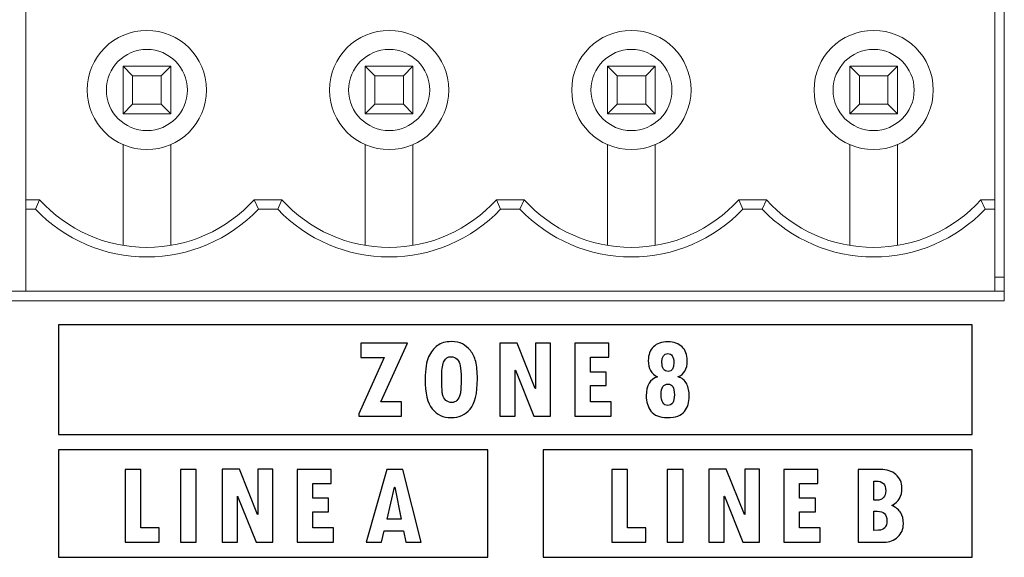
# Model space of a CAD drawing. Units: centimetres. Extents: x -28.1 to 28, y -10.6 to 12.3.
# Drawn here: x -12.8 to -10.7, y -8.4 to -7.3 of the extents above; entities that cross this region are included whole.
import ezdxf

# ---------------------------------------------------------------- set-up
doc = ezdxf.new("R2010")
doc.units = ezdxf.units.CM
doc.header["$MEASUREMENT"] = 0
doc.layers.add('layer 1', color=7, linetype='Continuous')

msp = doc.modelspace()

# ---------------------------------------------------------------- linework, layer by layer
at = {"layer": 'layer 1', "color": 6, "lineweight": 15}
for points in [[(-10.68635, -7.86559), (-10.68635, -7.86559), (-10.68635, -6.76559), (-10.68635, -6.76559)], [(-12.73834, -7.14259), (-12.73834, -7.14259), (-12.73834, -7.65359), (-12.73834, -7.65359)], [(-10.70635, -7.65359), (-10.70635, -7.65359), (-10.70635, -7.14259), (-10.70635, -7.14259)], [(-12.53434, -7.37359), (-12.53434, -7.37359), (-12.53434, -7.37359), (-12.53434, -7.37359)], [(-12.53434, -7.47359), (-12.53434, -7.47359), (-12.53434, -7.37359), (-12.53434, -7.37359)], [(-12.53434, -7.37359), (-12.53434, -7.37359), (-12.51435, -7.39359), (-12.51435, -7.39359)], [(-12.53434, -7.37359), (-12.53434, -7.37359), (-12.43434, -7.37359), (-12.43434, -7.37359)], [(-12.45435, -7.39359), (-12.45435, -7.39359), (-12.43434, -7.37359), (-12.43434, -7.37359)], [(-12.43434, -7.37359), (-12.43434, -7.37359), (-12.43434, -7.37359), (-12.43434, -7.37359)], [(-12.43434, -7.37359), (-12.43434, -7.37359), (-12.43434, -7.37359), (-12.43434, -7.37359)], [(-12.43434, -7.37359), (-12.43434, -7.37359), (-12.43434, -7.47359), (-12.43434, -7.47359)], [(-12.43434, -7.37359), (-12.43434, -7.37359), (-12.43434, -7.37359), (-12.43434, -7.37359)], [(-12.02635, -7.37359), (-12.02635, -7.37359), (-12.02635, -7.37359), (-12.02635, -7.37359)], [(-12.02635, -7.47359), (-12.02635, -7.47359), (-12.02635, -7.37359), (-12.02635, -7.37359)], [(-12.02635, -7.37359), (-12.02635, -7.37359), (-12.00635, -7.39359), (-12.00635, -7.39359)], [(-12.02635, -7.37359), (-12.02635, -7.37359), (-11.92635, -7.37359), (-11.92635, -7.37359)], [(-11.94635, -7.39359), (-11.94635, -7.39359), (-11.92635, -7.37359), (-11.92635, -7.37359)], [(-11.92635, -7.37359), (-11.92635, -7.37359), (-11.92635, -7.37359), (-11.92635, -7.37359)], [(-11.92635, -7.37359), (-11.92635, -7.37359), (-11.92635, -7.37359), (-11.92635, -7.37359)], [(-11.92635, -7.37359), (-11.92635, -7.37359), (-11.92635, -7.47359), (-11.92635, -7.47359)], [(-11.92635, -7.37359), (-11.92635, -7.37359), (-11.92635, -7.37359), (-11.92635, -7.37359)], [(-11.51835, -7.37359), (-11.51835, -7.37359), (-11.51835, -7.37359), (-11.51835, -7.37359)], [(-11.51835, -7.47359), (-11.51835, -7.47359), (-11.51835, -7.37359), (-11.51835, -7.37359)], [(-11.51835, -7.37359), (-11.51835, -7.37359), (-11.49835, -7.39359), (-11.49835, -7.39359)], [(-11.51835, -7.37359), (-11.51835, -7.37359), (-11.41835, -7.37359), (-11.41835, -7.37359)], [(-11.43835, -7.39359), (-11.43835, -7.39359), (-11.41835, -7.37359), (-11.41835, -7.37359)], [(-11.41835, -7.37359), (-11.41835, -7.37359), (-11.41835, -7.37359), (-11.41835, -7.37359)], [(-11.41835, -7.37359), (-11.41835, -7.37359), (-11.41835, -7.37359), (-11.41835, -7.37359)], [(-11.41835, -7.37359), (-11.41835, -7.37359), (-11.41835, -7.47359), (-11.41835, -7.47359)], [(-11.41835, -7.37359), (-11.41835, -7.37359), (-11.41835, -7.37359), (-11.41835, -7.37359)], [(-11.01035, -7.37359), (-11.01035, -7.37359), (-11.01035, -7.37359), (-11.01035, -7.37359)], [(-11.01035, -7.47359), (-11.01035, -7.47359), (-11.01035, -7.37359), (-11.01035, -7.37359)], [(-11.01035, -7.37359), (-11.01035, -7.37359), (-10.99035, -7.39359), (-10.99035, -7.39359)], [(-11.01035, -7.37359), (-11.01035, -7.37359), (-10.91035, -7.37359), (-10.91035, -7.37359)], [(-10.93035, -7.39359), (-10.93035, -7.39359), (-10.91035, -7.37359), (-10.91035, -7.37359)], [(-10.91035, -7.37359), (-10.91035, -7.37359), (-10.91035, -7.37359), (-10.91035, -7.37359)], [(-10.91035, -7.37359), (-10.91035, -7.37359), (-10.91035, -7.37359), (-10.91035, -7.37359)], [(-10.91035, -7.37359), (-10.91035, -7.37359), (-10.91035, -7.47359), (-10.91035, -7.47359)], [(-10.91035, -7.37359), (-10.91035, -7.37359), (-10.91035, -7.37359), (-10.91035, -7.37359)], [(-12.51435, -7.39359), (-12.51435, -7.39359), (-12.51435, -7.39359), (-12.51435, -7.39359)], [(-12.51435, -7.39359), (-12.51435, -7.39359), (-12.51435, -7.45359), (-12.51435, -7.45359)], [(-12.45435, -7.39359), (-12.45435, -7.39359), (-12.51435, -7.39359), (-12.51435, -7.39359)], [(-12.45435, -7.39359), (-12.45435, -7.39359), (-12.45435, -7.39359), (-12.45435, -7.39359)], [(-12.45435, -7.45359), (-12.45435, -7.45359), (-12.45435, -7.39359), (-12.45435, -7.39359)], [(-12.45435, -7.39359), (-12.45435, -7.39359), (-12.45435, -7.39359), (-12.45435, -7.39359)], [(-12.00635, -7.39359), (-12.00635, -7.39359), (-12.00635, -7.39359), (-12.00635, -7.39359)], [(-12.00635, -7.39359), (-12.00635, -7.39359), (-12.00635, -7.45359), (-12.00635, -7.45359)], [(-11.94635, -7.39359), (-11.94635, -7.39359), (-12.00635, -7.39359), (-12.00635, -7.39359)], [(-11.94635, -7.39359), (-11.94635, -7.39359), (-11.94635, -7.39359), (-11.94635, -7.39359)], [(-11.94635, -7.45359), (-11.94635, -7.45359), (-11.94635, -7.39359), (-11.94635, -7.39359)], [(-11.94635, -7.39359), (-11.94635, -7.39359), (-11.94635, -7.39359), (-11.94635, -7.39359)], [(-11.49835, -7.39359), (-11.49835, -7.39359), (-11.49835, -7.39359), (-11.49835, -7.39359)], [(-11.49835, -7.39359), (-11.49835, -7.39359), (-11.49835, -7.45359), (-11.49835, -7.45359)], [(-11.43835, -7.39359), (-11.43835, -7.39359), (-11.49835, -7.39359), (-11.49835, -7.39359)], [(-11.43835, -7.39359), (-11.43835, -7.39359), (-11.43835, -7.39359), (-11.43835, -7.39359)], [(-11.43835, -7.39359), (-11.43835, -7.39359), (-11.43835, -7.39359), (-11.43835, -7.39359)], [(-11.43835, -7.45359), (-11.43835, -7.45359), (-11.43835, -7.39359), (-11.43835, -7.39359)], [(-10.99035, -7.39359), (-10.99035, -7.39359), (-10.99035, -7.39359), (-10.99035, -7.39359)], [(-10.99035, -7.39359), (-10.99035, -7.39359), (-10.99035, -7.45359), (-10.99035, -7.45359)], [(-10.93035, -7.39359), (-10.93035, -7.39359), (-10.99035, -7.39359), (-10.99035, -7.39359)], [(-10.93035, -7.39359), (-10.93035, -7.39359), (-10.93035, -7.39359), (-10.93035, -7.39359)], [(-10.93035, -7.45359), (-10.93035, -7.45359), (-10.93035, -7.39359), (-10.93035, -7.39359)], [(-10.93035, -7.39359), (-10.93035, -7.39359), (-10.93035, -7.39359), (-10.93035, -7.39359)], [(-12.53434, -7.47359), (-12.53434, -7.47359), (-12.51435, -7.45359), (-12.51435, -7.45359)], [(-12.51435, -7.45359), (-12.51435, -7.45359), (-12.51435, -7.45359), (-12.51435, -7.45359)], [(-12.51435, -7.45359), (-12.51435, -7.45359), (-12.45435, -7.45359), (-12.45435, -7.45359)], [(-12.45435, -7.45359), (-12.45435, -7.45359), (-12.45435, -7.45359), (-12.45435, -7.45359)], [(-12.45435, -7.45359), (-12.45435, -7.45359), (-12.43434, -7.47359), (-12.43434, -7.47359)], [(-12.02635, -7.47359), (-12.02635, -7.47359), (-12.00635, -7.45359), (-12.00635, -7.45359)], [(-12.00635, -7.45359), (-12.00635, -7.45359), (-12.00635, -7.45359), (-12.00635, -7.45359)], [(-12.00635, -7.45359), (-12.00635, -7.45359), (-11.94635, -7.45359), (-11.94635, -7.45359)], [(-11.94635, -7.45359), (-11.94635, -7.45359), (-11.92635, -7.47359), (-11.92635, -7.47359)], [(-11.94635, -7.45359), (-11.94635, -7.45359), (-11.94635, -7.45359), (-11.94635, -7.45359)], [(-11.51835, -7.47359), (-11.51835, -7.47359), (-11.49835, -7.45359), (-11.49835, -7.45359)], [(-11.49835, -7.45359), (-11.49835, -7.45359), (-11.43835, -7.45359), (-11.43835, -7.45359)], [(-11.49835, -7.45359), (-11.49835, -7.45359), (-11.49835, -7.45359), (-11.49835, -7.45359)], [(-11.43835, -7.45359), (-11.43835, -7.45359), (-11.43835, -7.45359), (-11.43835, -7.45359)], [(-11.43835, -7.45359), (-11.43835, -7.45359), (-11.41835, -7.47359), (-11.41835, -7.47359)], [(-11.01035, -7.47359), (-11.01035, -7.47359), (-10.99035, -7.45359), (-10.99035, -7.45359)], [(-10.99035, -7.45359), (-10.99035, -7.45359), (-10.93035, -7.45359), (-10.93035, -7.45359)], [(-10.99035, -7.45359), (-10.99035, -7.45359), (-10.99035, -7.45359), (-10.99035, -7.45359)], [(-10.93035, -7.45359), (-10.93035, -7.45359), (-10.91035, -7.47359), (-10.91035, -7.47359)], [(-10.93035, -7.45359), (-10.93035, -7.45359), (-10.93035, -7.45359), (-10.93035, -7.45359)], [(-12.43434, -7.47359), (-12.43434, -7.47359), (-12.53434, -7.47359), (-12.53434, -7.47359)], [(-12.43434, -7.47359), (-12.43434, -7.47359), (-12.43434, -7.47359), (-12.43434, -7.47359)], [(-11.92635, -7.47359), (-11.92635, -7.47359), (-12.02635, -7.47359), (-12.02635, -7.47359)], [(-11.92635, -7.47359), (-11.92635, -7.47359), (-11.92635, -7.47359), (-11.92635, -7.47359)], [(-11.41835, -7.47359), (-11.41835, -7.47359), (-11.51835, -7.47359), (-11.51835, -7.47359)], [(-11.41835, -7.47359), (-11.41835, -7.47359), (-11.41835, -7.47359), (-11.41835, -7.47359)], [(-10.91035, -7.47359), (-10.91035, -7.47359), (-11.01035, -7.47359), (-11.01035, -7.47359)], [(-10.91035, -7.47359), (-10.91035, -7.47359), (-10.91035, -7.47359), (-10.91035, -7.47359)], [(-12.53434, -7.53815), (-12.53434, -7.53815), (-12.53434, -7.53815), (-12.53434, -7.53815)], [(-12.53434, -7.53815), (-12.53434, -7.53815), (-12.53434, -7.74943), (-12.53434, -7.74943)], [(-12.43434, -7.53815), (-12.43434, -7.53815), (-12.43434, -7.53815), (-12.43434, -7.53815)], [(-12.43434, -7.53815), (-12.43434, -7.53815), (-12.43434, -7.74943), (-12.43434, -7.74943)], [(-12.02635, -7.53815), (-12.02635, -7.53815), (-12.02635, -7.53815), (-12.02635, -7.53815)], [(-12.02635, -7.53815), (-12.02635, -7.53815), (-12.02635, -7.74943), (-12.02635, -7.74943)], [(-11.92635, -7.53815), (-11.92635, -7.53815), (-11.92635, -7.53815), (-11.92635, -7.53815)], [(-11.92635, -7.53815), (-11.92635, -7.53815), (-11.92635, -7.74943), (-11.92635, -7.74943)], [(-11.51835, -7.53815), (-11.51835, -7.53815), (-11.51835, -7.53815), (-11.51835, -7.53815)], [(-11.51835, -7.53815), (-11.51835, -7.53815), (-11.51835, -7.74943), (-11.51835, -7.74943)], [(-11.41835, -7.53815), (-11.41835, -7.53815), (-11.41835, -7.53815), (-11.41835, -7.53815)], [(-11.41835, -7.53815), (-11.41835, -7.53815), (-11.41835, -7.74943), (-11.41835, -7.74943)], [(-11.01035, -7.53815), (-11.01035, -7.53815), (-11.01035, -7.53815), (-11.01035, -7.53815)], [(-11.01035, -7.53815), (-11.01035, -7.53815), (-11.01035, -7.74943), (-11.01035, -7.74943)], [(-10.91035, -7.53815), (-10.91035, -7.53815), (-10.91035, -7.53815), (-10.91035, -7.53815)], [(-10.91035, -7.53815), (-10.91035, -7.53815), (-10.91035, -7.74943), (-10.91035, -7.74943)], [(-12.73834, -7.65359), (-12.73834, -7.65359), (-12.70935, -7.65359), (-12.70935, -7.65359)], [(-12.73834, -7.65359), (-12.73834, -7.65359), (-12.73834, -7.65359), (-12.73834, -7.65359)], [(-12.73834, -7.65359), (-12.73834, -7.65359), (-12.73834, -7.67359), (-12.73834, -7.67359)], [(-12.71807, -7.67359), (-12.71807, -7.67359), (-12.70935, -7.65359), (-12.70935, -7.65359)], [(-12.70935, -7.65359), (-12.70935, -7.65359), (-12.70935, -7.65359), (-12.70935, -7.65359)], [(-12.70935, -7.65359), (-12.70935, -7.65359), (-12.70935, -7.65359), (-12.70935, -7.65359)], [(-12.25935, -7.65359), (-12.25935, -7.65359), (-12.25063, -7.67359), (-12.25063, -7.67359)], [(-12.25935, -7.65359), (-12.25935, -7.65359), (-12.20135, -7.65359), (-12.20135, -7.65359)], [(-12.21007, -7.67359), (-12.21007, -7.67359), (-12.20135, -7.65359), (-12.20135, -7.65359)], [(-12.20135, -7.65359), (-12.20135, -7.65359), (-12.20135, -7.65359), (-12.20135, -7.65359)], [(-12.20135, -7.65359), (-12.20135, -7.65359), (-12.20135, -7.65359), (-12.20135, -7.65359)], [(-11.75135, -7.65359), (-11.75135, -7.65359), (-11.74263, -7.67359), (-11.74263, -7.67359)], [(-11.75135, -7.65359), (-11.75135, -7.65359), (-11.69335, -7.65359), (-11.69335, -7.65359)], [(-11.70207, -7.67359), (-11.70207, -7.67359), (-11.69335, -7.65359), (-11.69335, -7.65359)], [(-11.69335, -7.65359), (-11.69335, -7.65359), (-11.69335, -7.65359), (-11.69335, -7.65359)], [(-11.69335, -7.65359), (-11.69335, -7.65359), (-11.69335, -7.65359), (-11.69335, -7.65359)], [(-11.24335, -7.65359), (-11.24335, -7.65359), (-11.23463, -7.67359), (-11.23463, -7.67359)], [(-11.24335, -7.65359), (-11.24335, -7.65359), (-11.18535, -7.65359), (-11.18535, -7.65359)], [(-11.19407, -7.67359), (-11.19407, -7.67359), (-11.18535, -7.65359), (-11.18535, -7.65359)], [(-11.18535, -7.65359), (-11.18535, -7.65359), (-11.18535, -7.65359), (-11.18535, -7.65359)], [(-11.18535, -7.65359), (-11.18535, -7.65359), (-11.18535, -7.65359), (-11.18535, -7.65359)], [(-10.73535, -7.65359), (-10.73535, -7.65359), (-10.72663, -7.67359), (-10.72663, -7.67359)], [(-10.73535, -7.65359), (-10.73535, -7.65359), (-10.70635, -7.65359), (-10.70635, -7.65359)], [(-10.70635, -7.65359), (-10.70635, -7.65359), (-10.70635, -7.65359), (-10.70635, -7.65359)], [(-10.70635, -7.65359), (-10.70635, -7.65359), (-10.70635, -7.65359), (-10.70635, -7.65359)], [(-10.70635, -7.67359), (-10.70635, -7.67359), (-10.70635, -7.65359), (-10.70635, -7.65359)], [(-12.73834, -7.67359), (-12.73834, -7.67359), (-12.71807, -7.67359), (-12.71807, -7.67359)], [(-12.73834, -7.67359), (-12.73834, -7.67359), (-12.73834, -7.67359), (-12.73834, -7.67359)], [(-12.73834, -7.84559), (-12.73834, -7.84559), (-12.73834, -7.67359), (-12.73834, -7.67359)], [(-12.71807, -7.67359), (-12.71807, -7.67359), (-12.71807, -7.67359), (-12.71807, -7.67359)], [(-12.25063, -7.67359), (-12.25063, -7.67359), (-12.21007, -7.67359), (-12.21007, -7.67359)], [(-12.21007, -7.67359), (-12.21007, -7.67359), (-12.21007, -7.67359), (-12.21007, -7.67359)], [(-11.74263, -7.67359), (-11.74263, -7.67359), (-11.70207, -7.67359), (-11.70207, -7.67359)], [(-11.70207, -7.67359), (-11.70207, -7.67359), (-11.70207, -7.67359), (-11.70207, -7.67359)], [(-11.23463, -7.67359), (-11.23463, -7.67359), (-11.19407, -7.67359), (-11.19407, -7.67359)], [(-11.19407, -7.67359), (-11.19407, -7.67359), (-11.19407, -7.67359), (-11.19407, -7.67359)], [(-10.72663, -7.67359), (-10.72663, -7.67359), (-10.70635, -7.67359), (-10.70635, -7.67359)], [(-10.70635, -7.67359), (-10.70635, -7.67359), (-10.70635, -7.67359), (-10.70635, -7.67359)], [(-10.70635, -7.67359), (-10.70635, -7.67359), (-10.70635, -7.67359), (-10.70635, -7.67359)], [(-10.70635, -7.84559), (-10.70635, -7.84559), (-10.70635, -7.67359), (-10.70635, -7.67359)], [(-10.70635, -7.81559), (-10.70635, -7.81559), (-10.68635, -7.81559), (-10.68635, -7.81559)], [(-10.68635, -7.81559), (-10.68635, -7.81559), (-10.68635, -7.81559), (-10.68635, -7.81559)], [(-12.78935, -7.84559), (-12.78935, -7.84559), (-12.73834, -7.84559), (-12.73834, -7.84559)], [(-10.70635, -7.84559), (-10.70635, -7.84559), (-12.73834, -7.84559), (-12.73834, -7.84559)], [(-12.73834, -7.84559), (-12.73834, -7.84559), (-12.73834, -7.84559), (-12.73834, -7.84559)], [(-10.70635, -7.84559), (-10.70635, -7.84559), (-10.70635, -7.84559), (-10.70635, -7.84559)], [(-10.70635, -7.84559), (-10.70635, -7.84559), (-10.68635, -7.84559), (-10.68635, -7.84559)], [(-10.68635, -7.84559), (-10.68635, -7.84559), (-10.68635, -7.84559), (-10.68635, -7.84559)], [(-20.16334, -7.86559), (-20.16334, -7.86559), (-10.68635, -7.86559), (-10.68635, -7.86559)], [(-10.68635, -7.86559), (-10.68635, -7.86559), (-10.68635, -7.86559), (-10.68635, -7.86559)]]:
    msp.add_open_spline(points, degree=3, dxfattribs=at)
for points, knots in [([(-12.35935, -7.42359), (-12.35935, -7.35455), (-12.41531, -7.29859), (-12.48435, -7.29859), (-12.48435, -7.29859), (-12.55338, -7.29859), (-12.60935, -7.35455), (-12.60935, -7.42359), (-12.60935, -7.42359), (-12.60935, -7.49262), (-12.55338, -7.54859), (-12.48435, -7.54859), (-12.48435, -7.54859), (-12.41531, -7.54859), (-12.35935, -7.49262), (-12.35935, -7.42359)], [0, 0, 0, 0, 0.25, 0.25, 0.25, 0.25, 0.5, 0.5, 0.5, 0.5, 0.75, 0.75, 0.75, 0.75, 1, 1, 1, 1]), ([(-11.85135, -7.42359), (-11.85135, -7.35455), (-11.90731, -7.29859), (-11.97635, -7.29859), (-11.97635, -7.29859), (-12.04538, -7.29859), (-12.10135, -7.35455), (-12.10135, -7.42359), (-12.10135, -7.42359), (-12.10135, -7.49262), (-12.04538, -7.54859), (-11.97635, -7.54859), (-11.97635, -7.54859), (-11.90731, -7.54859), (-11.85135, -7.49262), (-11.85135, -7.42359)], [0, 0, 0, 0, 0.25, 0.25, 0.25, 0.25, 0.5, 0.5, 0.5, 0.5, 0.75, 0.75, 0.75, 0.75, 1, 1, 1, 1]), ([(-11.34335, -7.42359), (-11.34335, -7.35455), (-11.39931, -7.29859), (-11.46835, -7.29859), (-11.46835, -7.29859), (-11.53738, -7.29859), (-11.59335, -7.35455), (-11.59335, -7.42359), (-11.59335, -7.42359), (-11.59335, -7.49262), (-11.53738, -7.54859), (-11.46835, -7.54859), (-11.46835, -7.54859), (-11.39931, -7.54859), (-11.34335, -7.49262), (-11.34335, -7.42359)], [0, 0, 0, 0, 0.25, 0.25, 0.25, 0.25, 0.5, 0.5, 0.5, 0.5, 0.75, 0.75, 0.75, 0.75, 1, 1, 1, 1]), ([(-10.83535, -7.42359), (-10.83535, -7.35455), (-10.89131, -7.29859), (-10.96035, -7.29859), (-10.96035, -7.29859), (-11.02938, -7.29859), (-11.08535, -7.35455), (-11.08535, -7.42359), (-11.08535, -7.42359), (-11.08535, -7.49262), (-11.02938, -7.54859), (-10.96035, -7.54859), (-10.96035, -7.54859), (-10.89131, -7.54859), (-10.83535, -7.49262), (-10.83535, -7.42359)], [0, 0, 0, 0, 0.25, 0.25, 0.25, 0.25, 0.5, 0.5, 0.5, 0.5, 0.75, 0.75, 0.75, 0.75, 1, 1, 1, 1]), ([(-12.39935, -7.42359), (-12.39935, -7.37664), (-12.4374, -7.33859), (-12.48435, -7.33859), (-12.48435, -7.33859), (-12.53129, -7.33859), (-12.56935, -7.37664), (-12.56935, -7.42359), (-12.56935, -7.42359), (-12.56935, -7.47053), (-12.53129, -7.50859), (-12.48435, -7.50859), (-12.48435, -7.50859), (-12.4374, -7.50859), (-12.39935, -7.47053), (-12.39935, -7.42359)], [0, 0, 0, 0, 0.25, 0.25, 0.25, 0.25, 0.5, 0.5, 0.5, 0.5, 0.75, 0.75, 0.75, 0.75, 1, 1, 1, 1]), ([(-11.89135, -7.42359), (-11.89135, -7.37664), (-11.9294, -7.33859), (-11.97635, -7.33859), (-11.97635, -7.33859), (-12.02329, -7.33859), (-12.06135, -7.37664), (-12.06135, -7.42359), (-12.06135, -7.42359), (-12.06135, -7.47053), (-12.02329, -7.50859), (-11.97635, -7.50859), (-11.97635, -7.50859), (-11.9294, -7.50859), (-11.89135, -7.47053), (-11.89135, -7.42359)], [0, 0, 0, 0, 0.25, 0.25, 0.25, 0.25, 0.5, 0.5, 0.5, 0.5, 0.75, 0.75, 0.75, 0.75, 1, 1, 1, 1]), ([(-11.38335, -7.42359), (-11.38335, -7.37664), (-11.4214, -7.33859), (-11.46835, -7.33859), (-11.46835, -7.33859), (-11.51529, -7.33859), (-11.55335, -7.37664), (-11.55335, -7.42359), (-11.55335, -7.42359), (-11.55335, -7.47053), (-11.51529, -7.50859), (-11.46835, -7.50859), (-11.46835, -7.50859), (-11.4214, -7.50859), (-11.38335, -7.47053), (-11.38335, -7.42359)], [0, 0, 0, 0, 0.25, 0.25, 0.25, 0.25, 0.5, 0.5, 0.5, 0.5, 0.75, 0.75, 0.75, 0.75, 1, 1, 1, 1]), ([(-10.87535, -7.42359), (-10.87535, -7.37664), (-10.9134, -7.33859), (-10.96035, -7.33859), (-10.96035, -7.33859), (-11.00729, -7.33859), (-11.04535, -7.37664), (-11.04535, -7.42359), (-11.04535, -7.42359), (-11.04535, -7.47053), (-11.00729, -7.50859), (-10.96035, -7.50859), (-10.96035, -7.50859), (-10.9134, -7.50859), (-10.87535, -7.47053), (-10.87535, -7.42359)], [0, 0, 0, 0, 0.25, 0.25, 0.25, 0.25, 0.5, 0.5, 0.5, 0.5, 0.75, 0.75, 0.75, 0.75, 1, 1, 1, 1]), ([(-12.70935, -7.65359), (-12.65187, -7.71725), (-12.57012, -7.75359), (-12.48435, -7.75359), (-12.48435, -7.75359), (-12.39858, -7.75359), (-12.31682, -7.71725), (-12.25935, -7.65359)], [0, 0, 0, 0, 0.5, 0.5, 0.5, 0.5, 1, 1, 1, 1]), ([(-12.20135, -7.65359), (-12.14387, -7.71725), (-12.06212, -7.75359), (-11.97635, -7.75359), (-11.97635, -7.75359), (-11.89058, -7.75359), (-11.80882, -7.71725), (-11.75135, -7.65359)], [0, 0, 0, 0, 0.5, 0.5, 0.5, 0.5, 1, 1, 1, 1]), ([(-11.69335, -7.65359), (-11.63587, -7.71725), (-11.55412, -7.75359), (-11.46835, -7.75359), (-11.46835, -7.75359), (-11.38258, -7.75359), (-11.30082, -7.71725), (-11.24335, -7.65359)], [0, 0, 0, 0, 0.5, 0.5, 0.5, 0.5, 1, 1, 1, 1]), ([(-11.18535, -7.65359), (-11.12787, -7.71725), (-11.04612, -7.75359), (-10.96035, -7.75359), (-10.96035, -7.75359), (-10.87458, -7.75359), (-10.79282, -7.71725), (-10.73535, -7.65359)], [0, 0, 0, 0, 0.5, 0.5, 0.5, 0.5, 1, 1, 1, 1]), ([(-12.71807, -7.67359), (-12.65709, -7.73745), (-12.57264, -7.77359), (-12.48435, -7.77359), (-12.48435, -7.77359), (-12.39605, -7.77359), (-12.3116, -7.73745), (-12.25063, -7.67359)], [0, 0, 0, 0, 0.5, 0.5, 0.5, 0.5, 1, 1, 1, 1]), ([(-12.21007, -7.67359), (-12.14909, -7.73745), (-12.06464, -7.77359), (-11.97635, -7.77359), (-11.97635, -7.77359), (-11.88805, -7.77359), (-11.8036, -7.73745), (-11.74263, -7.67359)], [0, 0, 0, 0, 0.5, 0.5, 0.5, 0.5, 1, 1, 1, 1]), ([(-11.70207, -7.67359), (-11.64109, -7.73745), (-11.55664, -7.77359), (-11.46835, -7.77359), (-11.46835, -7.77359), (-11.38005, -7.77359), (-11.2956, -7.73745), (-11.23463, -7.67359)], [0, 0, 0, 0, 0.5, 0.5, 0.5, 0.5, 1, 1, 1, 1]), ([(-11.19407, -7.67359), (-11.13309, -7.73745), (-11.04864, -7.77359), (-10.96035, -7.77359), (-10.96035, -7.77359), (-10.87205, -7.77359), (-10.7876, -7.73745), (-10.72663, -7.67359)], [0, 0, 0, 0, 0.5, 0.5, 0.5, 0.5, 1, 1, 1, 1])]:
    msp.add_open_spline(points, degree=3, knots=knots, dxfattribs=at)
at = {"layer": 'layer 1', "color": 250}
for points in [[(-12.6696, -7.91563), (-12.6696, -7.91563), (-10.7536, -7.91563), (-10.7536, -7.91563), (-10.7536, -7.91563), (-10.7536, -7.91563), (-10.7536, -8.14563), (-10.7536, -8.14563), (-10.7536, -8.14563), (-10.7536, -8.14563), (-12.6696, -8.14563), (-12.6696, -8.14563), (-12.6696, -8.14563), (-12.6696, -8.14563), (-12.6696, -7.91563), (-12.6696, -7.91563)], [(-12.6696, -8.17811), (-12.6696, -8.17811), (-11.7696, -8.17811), (-11.7696, -8.17811), (-11.7696, -8.17811), (-11.7696, -8.17811), (-11.7696, -8.40311), (-11.7696, -8.40311), (-11.7696, -8.40311), (-11.7696, -8.40311), (-12.6696, -8.40311), (-12.6696, -8.40311), (-12.6696, -8.40311), (-12.6696, -8.40311), (-12.6696, -8.17811), (-12.6696, -8.17811)], [(-11.6536, -8.17811), (-11.6536, -8.17811), (-10.7536, -8.17811), (-10.7536, -8.17811), (-10.7536, -8.17811), (-10.7536, -8.17811), (-10.7536, -8.40311), (-10.7536, -8.40311), (-10.7536, -8.40311), (-10.7536, -8.40311), (-11.6536, -8.40311), (-11.6536, -8.40311), (-11.6536, -8.40311), (-11.6536, -8.40311), (-11.6536, -8.17811), (-11.6536, -8.17811)]]:
    msp.add_open_spline(points, degree=3, knots=[0, 0, 0, 0, 0.25, 0.25, 0.25, 0.25, 0.5, 0.5, 0.5, 0.5, 0.75, 0.75, 0.75, 0.75, 1, 1, 1, 1], dxfattribs=at)
at = {"layer": 'layer 1', "color": 7}
for points, knots in [([(-11.93819, -7.95439), (-11.93819, -7.95439), (-11.99408, -8.07728), (-11.99408, -8.07728), (-11.99408, -8.07728), (-11.99408, -8.07728), (-11.95042, -8.07728), (-11.95042, -8.07728), (-11.95042, -8.07728), (-11.95042, -8.07728), (-11.95042, -8.10713), (-11.95042, -8.10713), (-11.95042, -8.10713), (-11.95042, -8.10713), (-12.04017, -8.10713), (-12.04017, -8.10713), (-12.04017, -8.10713), (-12.04017, -8.10713), (-12.04017, -8.10237), (-12.04017, -8.10237), (-12.04017, -8.10237), (-12.04017, -8.10237), (-11.98648, -7.98436), (-11.98648, -7.98436), (-11.98648, -7.98436), (-11.98648, -7.98436), (-12.03541, -7.98436), (-12.03541, -7.98436), (-12.03541, -7.98436), (-12.03541, -7.98436), (-12.03541, -7.95439), (-12.03541, -7.95439), (-12.03541, -7.95439), (-12.03541, -7.95439), (-11.93819, -7.95439), (-11.93819, -7.95439)], [0, 0, 0, 0, 0.1111111, 0.1111111, 0.1111111, 0.1111111, 0.2222222, 0.2222222, 0.2222222, 0.2222222, 0.3333333, 0.3333333, 0.3333333, 0.3333333, 0.4444444, 0.4444444, 0.4444444, 0.4444444, 0.5555556, 0.5555556, 0.5555556, 0.5555556, 0.6666667, 0.6666667, 0.6666667, 0.6666667, 0.7777778, 0.7777778, 0.7777778, 0.7777778, 0.8888889, 0.8888889, 0.8888889, 0.8888889, 1, 1, 1, 1]), ([(-11.9007, -8.02994), (-11.9007, -8.00853), (-11.8984, -7.99279), (-11.89373, -7.98277), (-11.89373, -7.98277), (-11.88909, -7.97271), (-11.88291, -7.96495), (-11.87519, -7.95939), (-11.87519, -7.95939), (-11.86751, -7.95384), (-11.85778, -7.95109), (-11.84605, -7.95109), (-11.84605, -7.95109), (-11.83633, -7.95109), (-11.82852, -7.95267), (-11.82255, -7.95589), (-11.82255, -7.95589), (-11.81662, -7.95914), (-11.81107, -7.96382), (-11.80598, -7.96996), (-11.80598, -7.96996), (-11.80089, -7.97613), (-11.79717, -7.98373), (-11.79479, -7.99283), (-11.79479, -7.99283), (-11.79241, -8.00193), (-11.79124, -8.014), (-11.79124, -8.02898), (-11.79124, -8.02898), (-11.79124, -8.05971), (-11.79638, -8.08096), (-11.80661, -8.09264), (-11.80661, -8.09264), (-11.81683, -8.10433), (-11.83007, -8.11018), (-11.84626, -8.11018), (-11.84626, -8.11018), (-11.86284, -8.11018), (-11.87603, -8.10412), (-11.88592, -8.09202), (-11.88592, -8.09202), (-11.89577, -8.07991), (-11.9007, -8.05925), (-11.9007, -8.02994)], [0, 0, 0, 0, 0.0909091, 0.0909091, 0.0909091, 0.0909091, 0.1818182, 0.1818182, 0.1818182, 0.1818182, 0.2727273, 0.2727273, 0.2727273, 0.2727273, 0.3636364, 0.3636364, 0.3636364, 0.3636364, 0.4545455, 0.4545455, 0.4545455, 0.4545455, 0.5454545, 0.5454545, 0.5454545, 0.5454545, 0.6363636, 0.6363636, 0.6363636, 0.6363636, 0.7272727, 0.7272727, 0.7272727, 0.7272727, 0.8181818, 0.8181818, 0.8181818, 0.8181818, 0.9090909, 0.9090909, 0.9090909, 0.9090909, 1, 1, 1, 1]), ([(-11.63796, -8.10713), (-11.63796, -8.10713), (-11.67282, -8.10713), (-11.67282, -8.10713), (-11.67282, -8.10713), (-11.67282, -8.10713), (-11.71168, -8.01074), (-11.71168, -8.01074), (-11.71168, -8.01074), (-11.71168, -8.01074), (-11.71218, -8.01074), (-11.71218, -8.01074), (-11.71218, -8.01074), (-11.71218, -8.01074), (-11.71218, -8.10713), (-11.71218, -8.10713), (-11.71218, -8.10713), (-11.71218, -8.10713), (-11.7442, -8.10713), (-11.7442, -8.10713), (-11.7442, -8.10713), (-11.7442, -8.10713), (-11.7442, -7.95413), (-11.7442, -7.95413), (-11.7442, -7.95413), (-11.7442, -7.95413), (-11.70813, -7.95413), (-11.70813, -7.95413), (-11.70813, -7.95413), (-11.70813, -7.95413), (-11.66985, -8.04902), (-11.66985, -8.04902), (-11.66985, -8.04902), (-11.66985, -8.04902), (-11.66927, -8.04902), (-11.66927, -8.04902), (-11.66927, -8.04902), (-11.66927, -8.04902), (-11.66927, -7.95413), (-11.66927, -7.95413), (-11.66927, -7.95413), (-11.66927, -7.95413), (-11.63796, -7.95413), (-11.63796, -7.95413), (-11.63796, -7.95413), (-11.63796, -7.95413), (-11.63796, -8.10713), (-11.63796, -8.10713)], [0, 0, 0, 0, 0.0833333, 0.0833333, 0.0833333, 0.0833333, 0.1666667, 0.1666667, 0.1666667, 0.1666667, 0.25, 0.25, 0.25, 0.25, 0.3333333, 0.3333333, 0.3333333, 0.3333333, 0.4166667, 0.4166667, 0.4166667, 0.4166667, 0.5, 0.5, 0.5, 0.5, 0.5833333, 0.5833333, 0.5833333, 0.5833333, 0.6666667, 0.6666667, 0.6666667, 0.6666667, 0.75, 0.75, 0.75, 0.75, 0.8333333, 0.8333333, 0.8333333, 0.8333333, 0.9166667, 0.9166667, 0.9166667, 0.9166667, 1, 1, 1, 1]), ([(-11.51081, -8.10713), (-11.51081, -8.10713), (-11.58699, -8.10713), (-11.58699, -8.10713), (-11.58699, -8.10713), (-11.58699, -8.10713), (-11.58699, -7.95439), (-11.58699, -7.95439), (-11.58699, -7.95439), (-11.58699, -7.95439), (-11.51556, -7.95439), (-11.51556, -7.95439), (-11.51556, -7.95439), (-11.51556, -7.95439), (-11.51556, -7.98386), (-11.51556, -7.98386), (-11.51556, -7.98386), (-11.51556, -7.98386), (-11.55422, -7.98386), (-11.55422, -7.98386), (-11.55422, -7.98386), (-11.55422, -7.98386), (-11.55422, -8.01492), (-11.55422, -8.01492), (-11.55422, -8.01492), (-11.55422, -8.01492), (-11.52107, -8.01492), (-11.52107, -8.01492), (-11.52107, -8.01492), (-11.52107, -8.01492), (-11.52107, -8.0433), (-11.52107, -8.0433), (-11.52107, -8.0433), (-11.52107, -8.0433), (-11.55422, -8.0433), (-11.55422, -8.0433), (-11.55422, -8.0433), (-11.55422, -8.0433), (-11.55422, -8.07703), (-11.55422, -8.07703), (-11.55422, -8.07703), (-11.55422, -8.07703), (-11.51081, -8.07703), (-11.51081, -8.07703), (-11.51081, -8.07703), (-11.51081, -8.07703), (-11.51081, -8.10713), (-11.51081, -8.10713)], [0, 0, 0, 0, 0.0833333, 0.0833333, 0.0833333, 0.0833333, 0.1666667, 0.1666667, 0.1666667, 0.1666667, 0.25, 0.25, 0.25, 0.25, 0.3333333, 0.3333333, 0.3333333, 0.3333333, 0.4166667, 0.4166667, 0.4166667, 0.4166667, 0.5, 0.5, 0.5, 0.5, 0.5833333, 0.5833333, 0.5833333, 0.5833333, 0.6666667, 0.6666667, 0.6666667, 0.6666667, 0.75, 0.75, 0.75, 0.75, 0.8333333, 0.8333333, 0.8333333, 0.8333333, 0.9166667, 0.9166667, 0.9166667, 0.9166667, 1, 1, 1, 1]), ([(-11.37054, -8.02493), (-11.36215, -8.02715), (-11.3561, -8.03199), (-11.35243, -8.03942), (-11.35243, -8.03942), (-11.34879, -8.04689), (-11.34696, -8.05545), (-11.34696, -8.06505), (-11.34696, -8.06505), (-11.34696, -8.07828), (-11.35038, -8.0891), (-11.35723, -8.09753), (-11.35723, -8.09753), (-11.36407, -8.10596), (-11.37593, -8.11018), (-11.39279, -8.11018), (-11.39279, -8.11018), (-11.40928, -8.11018), (-11.4208, -8.10571), (-11.42736, -8.09678), (-11.42736, -8.09678), (-11.43391, -8.08789), (-11.43721, -8.07703), (-11.43721, -8.06434), (-11.43721, -8.06434), (-11.43721, -8.0428), (-11.42932, -8.02969), (-11.41358, -8.02493), (-11.41358, -8.02493), (-11.42648, -8.01884), (-11.43291, -8.0074), (-11.43291, -7.9907), (-11.43291, -7.9907), (-11.43291, -7.97847), (-11.42928, -7.96887), (-11.42201, -7.96194), (-11.42201, -7.96194), (-11.41479, -7.95501), (-11.40477, -7.95155), (-11.39208, -7.95155), (-11.39208, -7.95155), (-11.37918, -7.95155), (-11.36917, -7.95505), (-11.36199, -7.96202), (-11.36199, -7.96202), (-11.35481, -7.969), (-11.35121, -7.97872), (-11.35121, -7.9912), (-11.35121, -7.9912), (-11.35121, -8.00874), (-11.35764, -8.0198), (-11.37054, -8.02447), (-11.37054, -8.02447), (-11.37054, -8.02447), (-11.37054, -8.02493), (-11.37054, -8.02493)], [0, 0, 0, 0, 0.0714286, 0.0714286, 0.0714286, 0.0714286, 0.1428571, 0.1428571, 0.1428571, 0.1428571, 0.2142857, 0.2142857, 0.2142857, 0.2142857, 0.2857143, 0.2857143, 0.2857143, 0.2857143, 0.3571429, 0.3571429, 0.3571429, 0.3571429, 0.4285714, 0.4285714, 0.4285714, 0.4285714, 0.5, 0.5, 0.5, 0.5, 0.5714286, 0.5714286, 0.5714286, 0.5714286, 0.6428571, 0.6428571, 0.6428571, 0.6428571, 0.7142857, 0.7142857, 0.7142857, 0.7142857, 0.7857143, 0.7857143, 0.7857143, 0.7857143, 0.8571429, 0.8571429, 0.8571429, 0.8571429, 0.9285714, 0.9285714, 0.9285714, 0.9285714, 1, 1, 1, 1]), ([(-11.86584, -8.02068), (-11.86584, -8.02068), (-11.86584, -8.03044), (-11.86584, -8.03044), (-11.86584, -8.03044), (-11.86584, -8.04652), (-11.86534, -8.05708), (-11.86425, -8.06217), (-11.86425, -8.06217), (-11.86321, -8.06726), (-11.86096, -8.07131), (-11.85749, -8.07423), (-11.85749, -8.07423), (-11.85403, -8.07716), (-11.84985, -8.07862), (-11.84505, -8.07862), (-11.84505, -8.07862), (-11.84113, -8.07862), (-11.83754, -8.0772), (-11.83428, -8.07436), (-11.83428, -8.07436), (-11.83103, -8.07148), (-11.82877, -8.06714), (-11.82744, -8.06134), (-11.82744, -8.06134), (-11.82614, -8.05549), (-11.82547, -8.04514), (-11.82547, -8.03019), (-11.82547, -8.03019), (-11.82547, -8.01684), (-11.82606, -8.00732), (-11.82714, -8.00164), (-11.82714, -8.00164), (-11.82823, -7.99596), (-11.83048, -7.99141), (-11.83382, -7.98791), (-11.83382, -7.98791), (-11.83716, -7.9844), (-11.84121, -7.98265), (-11.84605, -7.98265), (-11.84605, -7.98265), (-11.85307, -7.98265), (-11.85812, -7.98565), (-11.86121, -7.99175), (-11.86121, -7.99175), (-11.8643, -7.9978), (-11.86584, -8.00744), (-11.86584, -8.02068)], [0, 0, 0, 0, 0.0833333, 0.0833333, 0.0833333, 0.0833333, 0.1666667, 0.1666667, 0.1666667, 0.1666667, 0.25, 0.25, 0.25, 0.25, 0.3333333, 0.3333333, 0.3333333, 0.3333333, 0.4166667, 0.4166667, 0.4166667, 0.4166667, 0.5, 0.5, 0.5, 0.5, 0.5833333, 0.5833333, 0.5833333, 0.5833333, 0.6666667, 0.6666667, 0.6666667, 0.6666667, 0.75, 0.75, 0.75, 0.75, 0.8333333, 0.8333333, 0.8333333, 0.8333333, 0.9166667, 0.9166667, 0.9166667, 0.9166667, 1, 1, 1, 1]), ([(-11.39108, -8.01345), (-11.38328, -8.01345), (-11.37935, -8.00715), (-11.37935, -7.99463), (-11.37935, -7.99463), (-11.37935, -7.98882), (-11.38044, -7.98432), (-11.38265, -7.98102), (-11.38265, -7.98102), (-11.38486, -7.97776), (-11.38791, -7.97613), (-11.39183, -7.97613), (-11.39183, -7.97613), (-11.40014, -7.97613), (-11.40431, -7.98215), (-11.40431, -7.99413), (-11.40431, -7.99413), (-11.40431, -8.00703), (-11.39989, -8.01345), (-11.39108, -8.01345)], [0, 0, 0, 0, 0.2, 0.2, 0.2, 0.2, 0.4, 0.4, 0.4, 0.4, 0.6, 0.6, 0.6, 0.6, 0.8, 0.8, 0.8, 0.8, 1, 1, 1, 1]), ([(-11.39208, -8.08463), (-11.38286, -8.08463), (-11.37827, -8.07716), (-11.37827, -8.06225), (-11.37827, -8.06225), (-11.37827, -8.05449), (-11.37931, -8.04885), (-11.38144, -8.04531), (-11.38144, -8.04531), (-11.38357, -8.04176), (-11.38695, -8.04), (-11.39158, -8.04), (-11.39158, -8.04), (-11.4011, -8.04), (-11.4059, -8.04723), (-11.4059, -8.06175), (-11.4059, -8.06175), (-11.4059, -8.07699), (-11.40127, -8.08463), (-11.39208, -8.08463)], [0, 0, 0, 0, 0.2, 0.2, 0.2, 0.2, 0.4, 0.4, 0.4, 0.4, 0.6, 0.6, 0.6, 0.6, 0.8, 0.8, 0.8, 0.8, 1, 1, 1, 1]), ([(-12.45864, -8.37154), (-12.45864, -8.37154), (-12.53007, -8.37154), (-12.53007, -8.37154), (-12.53007, -8.37154), (-12.53007, -8.37154), (-12.53007, -8.2188), (-12.53007, -8.2188), (-12.53007, -8.2188), (-12.53007, -8.2188), (-12.4973, -8.2188), (-12.4973, -8.2188), (-12.4973, -8.2188), (-12.4973, -8.2188), (-12.4973, -8.34144), (-12.4973, -8.34144), (-12.4973, -8.34144), (-12.4973, -8.34144), (-12.45864, -8.34144), (-12.45864, -8.34144), (-12.45864, -8.34144), (-12.45864, -8.34144), (-12.45864, -8.37154), (-12.45864, -8.37154)], [0, 0, 0, 0, 0.1666667, 0.1666667, 0.1666667, 0.1666667, 0.3333333, 0.3333333, 0.3333333, 0.3333333, 0.5, 0.5, 0.5, 0.5, 0.6666667, 0.6666667, 0.6666667, 0.6666667, 0.8333333, 0.8333333, 0.8333333, 0.8333333, 1, 1, 1, 1]), ([(-12.41385, -8.2188), (-12.41385, -8.2188), (-12.38083, -8.2188), (-12.38083, -8.2188), (-12.38083, -8.2188), (-12.38083, -8.2188), (-12.38083, -8.37154), (-12.38083, -8.37154), (-12.38083, -8.37154), (-12.38083, -8.37154), (-12.41385, -8.37154), (-12.41385, -8.37154), (-12.41385, -8.37154), (-12.41385, -8.37154), (-12.41385, -8.2188), (-12.41385, -8.2188)], [0, 0, 0, 0, 0.25, 0.25, 0.25, 0.25, 0.5, 0.5, 0.5, 0.5, 0.75, 0.75, 0.75, 0.75, 1, 1, 1, 1]), ([(-12.22032, -8.37154), (-12.22032, -8.37154), (-12.25518, -8.37154), (-12.25518, -8.37154), (-12.25518, -8.37154), (-12.25518, -8.37154), (-12.29404, -8.27515), (-12.29404, -8.27515), (-12.29404, -8.27515), (-12.29404, -8.27515), (-12.29454, -8.27515), (-12.29454, -8.27515), (-12.29454, -8.27515), (-12.29454, -8.27515), (-12.29454, -8.37154), (-12.29454, -8.37154), (-12.29454, -8.37154), (-12.29454, -8.37154), (-12.32656, -8.37154), (-12.32656, -8.37154), (-12.32656, -8.37154), (-12.32656, -8.37154), (-12.32656, -8.21854), (-12.32656, -8.21854), (-12.32656, -8.21854), (-12.32656, -8.21854), (-12.29049, -8.21854), (-12.29049, -8.21854), (-12.29049, -8.21854), (-12.29049, -8.21854), (-12.25221, -8.31343), (-12.25221, -8.31343), (-12.25221, -8.31343), (-12.25221, -8.31343), (-12.25163, -8.31343), (-12.25163, -8.31343), (-12.25163, -8.31343), (-12.25163, -8.31343), (-12.25163, -8.21854), (-12.25163, -8.21854), (-12.25163, -8.21854), (-12.25163, -8.21854), (-12.22032, -8.21854), (-12.22032, -8.21854), (-12.22032, -8.21854), (-12.22032, -8.21854), (-12.22032, -8.37154), (-12.22032, -8.37154)], [0, 0, 0, 0, 0.0833333, 0.0833333, 0.0833333, 0.0833333, 0.1666667, 0.1666667, 0.1666667, 0.1666667, 0.25, 0.25, 0.25, 0.25, 0.3333333, 0.3333333, 0.3333333, 0.3333333, 0.4166667, 0.4166667, 0.4166667, 0.4166667, 0.5, 0.5, 0.5, 0.5, 0.5833333, 0.5833333, 0.5833333, 0.5833333, 0.6666667, 0.6666667, 0.6666667, 0.6666667, 0.75, 0.75, 0.75, 0.75, 0.8333333, 0.8333333, 0.8333333, 0.8333333, 0.9166667, 0.9166667, 0.9166667, 0.9166667, 1, 1, 1, 1]), ([(-12.09317, -8.37154), (-12.09317, -8.37154), (-12.16935, -8.37154), (-12.16935, -8.37154), (-12.16935, -8.37154), (-12.16935, -8.37154), (-12.16935, -8.2188), (-12.16935, -8.2188), (-12.16935, -8.2188), (-12.16935, -8.2188), (-12.09792, -8.2188), (-12.09792, -8.2188), (-12.09792, -8.2188), (-12.09792, -8.2188), (-12.09792, -8.24827), (-12.09792, -8.24827), (-12.09792, -8.24827), (-12.09792, -8.24827), (-12.13658, -8.24827), (-12.13658, -8.24827), (-12.13658, -8.24827), (-12.13658, -8.24827), (-12.13658, -8.27933), (-12.13658, -8.27933), (-12.13658, -8.27933), (-12.13658, -8.27933), (-12.10343, -8.27933), (-12.10343, -8.27933), (-12.10343, -8.27933), (-12.10343, -8.27933), (-12.10343, -8.30771), (-12.10343, -8.30771), (-12.10343, -8.30771), (-12.10343, -8.30771), (-12.13658, -8.30771), (-12.13658, -8.30771), (-12.13658, -8.30771), (-12.13658, -8.30771), (-12.13658, -8.34144), (-12.13658, -8.34144), (-12.13658, -8.34144), (-12.13658, -8.34144), (-12.09317, -8.34144), (-12.09317, -8.34144), (-12.09317, -8.34144), (-12.09317, -8.34144), (-12.09317, -8.37154), (-12.09317, -8.37154)], [0, 0, 0, 0, 0.0833333, 0.0833333, 0.0833333, 0.0833333, 0.1666667, 0.1666667, 0.1666667, 0.1666667, 0.25, 0.25, 0.25, 0.25, 0.3333333, 0.3333333, 0.3333333, 0.3333333, 0.4166667, 0.4166667, 0.4166667, 0.4166667, 0.5, 0.5, 0.5, 0.5, 0.5833333, 0.5833333, 0.5833333, 0.5833333, 0.6666667, 0.6666667, 0.6666667, 0.6666667, 0.75, 0.75, 0.75, 0.75, 0.8333333, 0.8333333, 0.8333333, 0.8333333, 0.9166667, 0.9166667, 0.9166667, 0.9166667, 1, 1, 1, 1]), ([(-11.90911, -8.37154), (-11.90911, -8.37154), (-11.94142, -8.37154), (-11.94142, -8.37154), (-11.94142, -8.37154), (-11.94142, -8.37154), (-11.94643, -8.3477), (-11.94643, -8.3477), (-11.94643, -8.3477), (-11.94643, -8.3477), (-11.98667, -8.3477), (-11.98667, -8.3477), (-11.98667, -8.3477), (-11.98667, -8.3477), (-11.99227, -8.37154), (-11.99227, -8.37154), (-11.99227, -8.37154), (-11.99227, -8.37154), (-12.02458, -8.37154), (-12.02458, -8.37154), (-12.02458, -8.37154), (-12.02458, -8.37154), (-11.98091, -8.2188), (-11.98091, -8.2188), (-11.98091, -8.2188), (-11.98091, -8.2188), (-11.94739, -8.2188), (-11.94739, -8.2188), (-11.94739, -8.2188), (-11.94739, -8.2188), (-11.90911, -8.37154), (-11.90911, -8.37154)], [0, 0, 0, 0, 0.125, 0.125, 0.125, 0.125, 0.25, 0.25, 0.25, 0.25, 0.375, 0.375, 0.375, 0.375, 0.5, 0.5, 0.5, 0.5, 0.625, 0.625, 0.625, 0.625, 0.75, 0.75, 0.75, 0.75, 0.875, 0.875, 0.875, 0.875, 1, 1, 1, 1]), ([(-11.4378, -8.37155), (-11.4378, -8.37155), (-11.50923, -8.37155), (-11.50923, -8.37155), (-11.50923, -8.37155), (-11.50923, -8.37155), (-11.50923, -8.21881), (-11.50923, -8.21881), (-11.50923, -8.21881), (-11.50923, -8.21881), (-11.47646, -8.21881), (-11.47646, -8.21881), (-11.47646, -8.21881), (-11.47646, -8.21881), (-11.47646, -8.34145), (-11.47646, -8.34145), (-11.47646, -8.34145), (-11.47646, -8.34145), (-11.4378, -8.34145), (-11.4378, -8.34145), (-11.4378, -8.34145), (-11.4378, -8.34145), (-11.4378, -8.37155), (-11.4378, -8.37155)], [0, 0, 0, 0, 0.1666667, 0.1666667, 0.1666667, 0.1666667, 0.3333333, 0.3333333, 0.3333333, 0.3333333, 0.5, 0.5, 0.5, 0.5, 0.6666667, 0.6666667, 0.6666667, 0.6666667, 0.8333333, 0.8333333, 0.8333333, 0.8333333, 1, 1, 1, 1]), ([(-11.39301, -8.21881), (-11.39301, -8.21881), (-11.35999, -8.21881), (-11.35999, -8.21881), (-11.35999, -8.21881), (-11.35999, -8.21881), (-11.35999, -8.37155), (-11.35999, -8.37155), (-11.35999, -8.37155), (-11.35999, -8.37155), (-11.39301, -8.37155), (-11.39301, -8.37155), (-11.39301, -8.37155), (-11.39301, -8.37155), (-11.39301, -8.21881), (-11.39301, -8.21881)], [0, 0, 0, 0, 0.25, 0.25, 0.25, 0.25, 0.5, 0.5, 0.5, 0.5, 0.75, 0.75, 0.75, 0.75, 1, 1, 1, 1]), ([(-11.19948, -8.37155), (-11.19948, -8.37155), (-11.23434, -8.37155), (-11.23434, -8.37155), (-11.23434, -8.37155), (-11.23434, -8.37155), (-11.2732, -8.27516), (-11.2732, -8.27516), (-11.2732, -8.27516), (-11.2732, -8.27516), (-11.2737, -8.27516), (-11.2737, -8.27516), (-11.2737, -8.27516), (-11.2737, -8.27516), (-11.2737, -8.37155), (-11.2737, -8.37155), (-11.2737, -8.37155), (-11.2737, -8.37155), (-11.30572, -8.37155), (-11.30572, -8.37155), (-11.30572, -8.37155), (-11.30572, -8.37155), (-11.30572, -8.21855), (-11.30572, -8.21855), (-11.30572, -8.21855), (-11.30572, -8.21855), (-11.26965, -8.21855), (-11.26965, -8.21855), (-11.26965, -8.21855), (-11.26965, -8.21855), (-11.23137, -8.31344), (-11.23137, -8.31344), (-11.23137, -8.31344), (-11.23137, -8.31344), (-11.23079, -8.31344), (-11.23079, -8.31344), (-11.23079, -8.31344), (-11.23079, -8.31344), (-11.23079, -8.21855), (-11.23079, -8.21855), (-11.23079, -8.21855), (-11.23079, -8.21855), (-11.19948, -8.21855), (-11.19948, -8.21855), (-11.19948, -8.21855), (-11.19948, -8.21855), (-11.19948, -8.37155), (-11.19948, -8.37155)], [0, 0, 0, 0, 0.0833333, 0.0833333, 0.0833333, 0.0833333, 0.1666667, 0.1666667, 0.1666667, 0.1666667, 0.25, 0.25, 0.25, 0.25, 0.3333333, 0.3333333, 0.3333333, 0.3333333, 0.4166667, 0.4166667, 0.4166667, 0.4166667, 0.5, 0.5, 0.5, 0.5, 0.5833333, 0.5833333, 0.5833333, 0.5833333, 0.6666667, 0.6666667, 0.6666667, 0.6666667, 0.75, 0.75, 0.75, 0.75, 0.8333333, 0.8333333, 0.8333333, 0.8333333, 0.9166667, 0.9166667, 0.9166667, 0.9166667, 1, 1, 1, 1]), ([(-11.07233, -8.37155), (-11.07233, -8.37155), (-11.14851, -8.37155), (-11.14851, -8.37155), (-11.14851, -8.37155), (-11.14851, -8.37155), (-11.14851, -8.21881), (-11.14851, -8.21881), (-11.14851, -8.21881), (-11.14851, -8.21881), (-11.07708, -8.21881), (-11.07708, -8.21881), (-11.07708, -8.21881), (-11.07708, -8.21881), (-11.07708, -8.24828), (-11.07708, -8.24828), (-11.07708, -8.24828), (-11.07708, -8.24828), (-11.11574, -8.24828), (-11.11574, -8.24828), (-11.11574, -8.24828), (-11.11574, -8.24828), (-11.11574, -8.27934), (-11.11574, -8.27934), (-11.11574, -8.27934), (-11.11574, -8.27934), (-11.08259, -8.27934), (-11.08259, -8.27934), (-11.08259, -8.27934), (-11.08259, -8.27934), (-11.08259, -8.30772), (-11.08259, -8.30772), (-11.08259, -8.30772), (-11.08259, -8.30772), (-11.11574, -8.30772), (-11.11574, -8.30772), (-11.11574, -8.30772), (-11.11574, -8.30772), (-11.11574, -8.34145), (-11.11574, -8.34145), (-11.11574, -8.34145), (-11.11574, -8.34145), (-11.07233, -8.34145), (-11.07233, -8.34145), (-11.07233, -8.34145), (-11.07233, -8.34145), (-11.07233, -8.37155), (-11.07233, -8.37155)], [0, 0, 0, 0, 0.0833333, 0.0833333, 0.0833333, 0.0833333, 0.1666667, 0.1666667, 0.1666667, 0.1666667, 0.25, 0.25, 0.25, 0.25, 0.3333333, 0.3333333, 0.3333333, 0.3333333, 0.4166667, 0.4166667, 0.4166667, 0.4166667, 0.5, 0.5, 0.5, 0.5, 0.5833333, 0.5833333, 0.5833333, 0.5833333, 0.6666667, 0.6666667, 0.6666667, 0.6666667, 0.75, 0.75, 0.75, 0.75, 0.8333333, 0.8333333, 0.8333333, 0.8333333, 0.9166667, 0.9166667, 0.9166667, 0.9166667, 1, 1, 1, 1]), ([(-10.92204, -8.29461), (-10.91315, -8.2987), (-10.90693, -8.30371), (-10.90334, -8.30968), (-10.90334, -8.30968), (-10.89975, -8.31561), (-10.89796, -8.32342), (-10.89796, -8.33302), (-10.89796, -8.33302), (-10.89796, -8.34387), (-10.90184, -8.35302), (-10.9096, -8.3604), (-10.9096, -8.3604), (-10.91741, -8.36783), (-10.92697, -8.37155), (-10.93828, -8.37155), (-10.93828, -8.37155), (-10.93828, -8.37155), (-10.99297, -8.37155), (-10.99297, -8.37155), (-10.99297, -8.37155), (-10.99297, -8.37155), (-10.99297, -8.21881), (-10.99297, -8.21881), (-10.99297, -8.21881), (-10.99297, -8.21881), (-10.94613, -8.21881), (-10.94613, -8.21881), (-10.94613, -8.21881), (-10.93294, -8.21881), (-10.92209, -8.22244), (-10.91365, -8.22974), (-10.91365, -8.22974), (-10.90522, -8.23705), (-10.901, -8.24632), (-10.901, -8.25759), (-10.901, -8.25759), (-10.901, -8.26669), (-10.90267, -8.27412), (-10.90601, -8.27984), (-10.90601, -8.27984), (-10.90935, -8.28551), (-10.9147, -8.29048), (-10.92204, -8.29461)], [0, 0, 0, 0, 0.0909091, 0.0909091, 0.0909091, 0.0909091, 0.1818182, 0.1818182, 0.1818182, 0.1818182, 0.2727273, 0.2727273, 0.2727273, 0.2727273, 0.3636364, 0.3636364, 0.3636364, 0.3636364, 0.4545455, 0.4545455, 0.4545455, 0.4545455, 0.5454545, 0.5454545, 0.5454545, 0.5454545, 0.6363636, 0.6363636, 0.6363636, 0.6363636, 0.7272727, 0.7272727, 0.7272727, 0.7272727, 0.8181818, 0.8181818, 0.8181818, 0.8181818, 0.9090909, 0.9090909, 0.9090909, 0.9090909, 1, 1, 1, 1]), ([(-11.95119, -8.32299), (-11.95119, -8.32299), (-11.96463, -8.25632), (-11.96463, -8.25632), (-11.96463, -8.25632), (-11.96463, -8.25632), (-11.96513, -8.25632), (-11.96513, -8.25632), (-11.96513, -8.25632), (-11.96513, -8.25632), (-11.98066, -8.32299), (-11.98066, -8.32299), (-11.98066, -8.32299), (-11.98066, -8.32299), (-11.95119, -8.32299), (-11.95119, -8.32299)], [0, 0, 0, 0, 0.25, 0.25, 0.25, 0.25, 0.5, 0.5, 0.5, 0.5, 0.75, 0.75, 0.75, 0.75, 1, 1, 1, 1]), ([(-10.95982, -8.28338), (-10.95982, -8.28338), (-10.9531, -8.28338), (-10.9531, -8.28338), (-10.9531, -8.28338), (-10.94755, -8.28338), (-10.94313, -8.28159), (-10.93983, -8.27804), (-10.93983, -8.27804), (-10.93653, -8.27449), (-10.93486, -8.26978), (-10.93486, -8.26381), (-10.93486, -8.26381), (-10.93486, -8.25011), (-10.94175, -8.24327), (-10.95557, -8.24327), (-10.95557, -8.24327), (-10.95557, -8.24327), (-10.95982, -8.24327), (-10.95982, -8.24327), (-10.95982, -8.24327), (-10.95982, -8.24327), (-10.95982, -8.28338), (-10.95982, -8.28338)], [0, 0, 0, 0, 0.1666667, 0.1666667, 0.1666667, 0.1666667, 0.3333333, 0.3333333, 0.3333333, 0.3333333, 0.5, 0.5, 0.5, 0.5, 0.6666667, 0.6666667, 0.6666667, 0.6666667, 0.8333333, 0.8333333, 0.8333333, 0.8333333, 1, 1, 1, 1]), ([(-10.95982, -8.34671), (-10.95982, -8.34671), (-10.95031, -8.34646), (-10.95031, -8.34646), (-10.95031, -8.34646), (-10.94467, -8.34638), (-10.94029, -8.34462), (-10.9372, -8.3412), (-10.9372, -8.3412), (-10.93411, -8.33778), (-10.93256, -8.33294), (-10.93256, -8.32667), (-10.93256, -8.32667), (-10.93256, -8.31323), (-10.93941, -8.30647), (-10.9531, -8.30647), (-10.9531, -8.30647), (-10.9531, -8.30647), (-10.95982, -8.30647), (-10.95982, -8.30647), (-10.95982, -8.30647), (-10.95982, -8.30647), (-10.95982, -8.34671), (-10.95982, -8.34671)], [0, 0, 0, 0, 0.1666667, 0.1666667, 0.1666667, 0.1666667, 0.3333333, 0.3333333, 0.3333333, 0.3333333, 0.5, 0.5, 0.5, 0.5, 0.6666667, 0.6666667, 0.6666667, 0.6666667, 0.8333333, 0.8333333, 0.8333333, 0.8333333, 1, 1, 1, 1])]:
    msp.add_open_spline(points, degree=3, knots=knots, dxfattribs=at)

doc.saveas('drawing.dxf')
